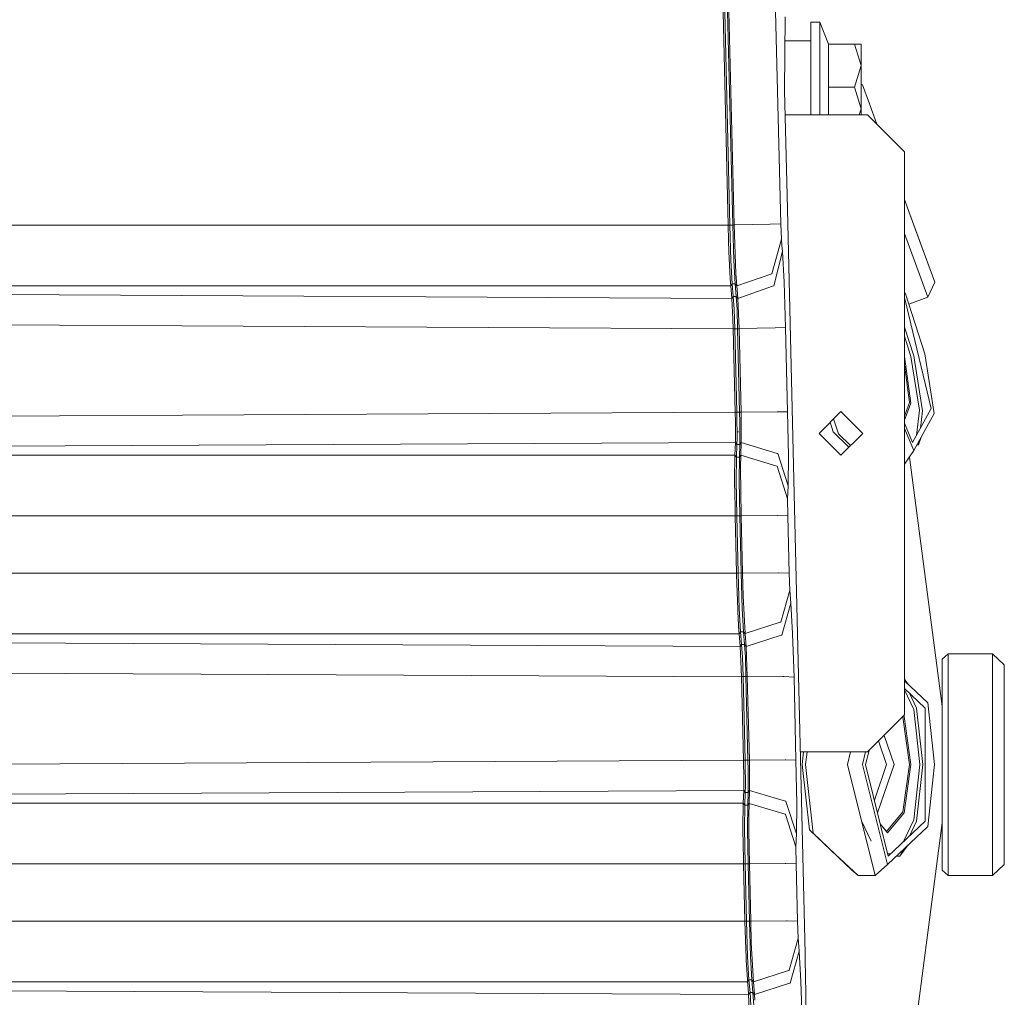
# Model space of a CAD drawing. Units: millimetres. Extents: x 967 to 8561, y -1553 to 1673.
# Drawn here: x 3467 to 3636, y 570 to 737 of the extents above; entities that cross this region are included whole.
import ezdxf

# ---------------------------------------------------------------- set-up
doc = ezdxf.new("R2010")
doc.units = ezdxf.units.MM
doc.layers.add('1', color=7, linetype='Continuous', true_color=0xffffff)

msp = doc.modelspace()

# ---------------------------------------------------------------- linework, layer by layer
at = {"layer": '1', "color": 18, "linetype": 'Continuous', "lineweight": 13}
for p, q in [((3588.228674, 702.022611), (3587.095948, 749.293505)), ((3588.495942, 702.028929), (3587.363215, 749.299823)), ((3588.994475, 702.04091), (3587.861748, 749.311744)), ((3589.228364, 702.046572), (3588.095637, 749.317466)), ((3597.221108, 702.238141), (3596.088381, 749.509036)), ((3597.876282, 725.033044), (3597.990485, 737.739383)), ((3602.412673, 736.814796), (3603.912564, 736.814796)), ((3602.412673, 725.664793), (3602.412673, 736.814796)), ((3603.912564, 736.814796), (3603.912564, 725.664793)), ((3603.912564, 736.814796), (3605.421753, 733.057319)), ((3597.953302, 733.602344), (3602.412673, 733.602344)), ((3605.421753, 733.057319), (3609.868975, 733.057319)), ((3605.421753, 725.664793), (3605.421753, 733.057319)), ((3609.868975, 733.057319), (3611.012669, 733.057319)), ((3611.012669, 729.361056), (3609.868975, 733.057319)), ((3611.012669, 729.361056), (3611.012669, 733.057319)), ((3609.868975, 725.664793), (3611.012669, 729.361056)), ((3611.012669, 721.96859), (3611.012669, 729.361056)), ((3611.012669, 726.159978), (3611.259671, 726.045309)), ((3612.441035, 722.816943), (3611.259671, 726.045309)), ((3598.304482, 707.164406), (3597.876282, 725.033044)), ((3602.412673, 720.950006), (3602.412673, 725.664793)), ((3603.912564, 725.664793), (3603.912564, 720.950006)), ((3605.421753, 725.664793), (3609.868975, 725.664793)), ((3605.421753, 720.950006), (3605.421753, 725.664793)), ((3611.012669, 721.96859), (3609.868975, 725.664793)), ((3612.441035, 722.816943), (3613.721141, 719.318487)), ((3597.974127, 720.950006), (3612.089606, 720.950006)), ((3610.6975, 720.950006), (3611.012669, 721.96859)), ((3611.012669, 721.96859), (3611.012669, 720.950006)), ((3612.089606, 720.950006), (3613.721131, 719.318497)), ((3613.721141, 719.318487), (3618.439646, 714.600026)), ((3618.439646, 706.423082), (3618.439646, 714.600026)), ((3598.304482, 707.164406), (3599.648209, 651.085495)), ((3619.197102, 704.353033), (3618.439646, 706.42311)), ((3619.197102, 704.353033), (3618.439646, 706.42311)), ((3618.439646, 706.423082), (3619.356366, 703.917741)), ((3618.439646, 618.049978), (3618.439646, 706.42308)), ((3619.197102, 704.353033), (3620.282901, 701.385572)), ((3619.356366, 703.917741), (3619.197102, 704.353033)), ((3623.630257, 692.237436), (3619.356366, 703.917741)), ((3201.068194, 702.022611), (3588.228674, 702.022611)), ((3588.495942, 702.028929), (3588.228674, 702.022611)), ((3588.295193, 699.368953), (3588.228674, 702.022611)), ((3588.994475, 702.04091), (3588.495942, 702.028929)), ((3588.495942, 702.028929), (3588.675948, 695.946275)), ((3589.228364, 702.046572), (3588.994475, 702.04091)), ((3589.174958, 695.952593), (3588.994475, 702.04091)), ((3595.3891, 702.194213), (3589.228364, 702.046572)), ((3589.228364, 702.046572), (3589.523526, 693.705975)), ((3595.427485, 702.195107), (3595.3891, 702.194213)), ((3595.427485, 702.195107), (3597.221108, 702.238141)), ((3597.332926, 699.640035), (3597.221108, 702.238141)), ((3620.282901, 701.385572), (3623.630257, 692.237436)), ((3588.351222, 697.486519), (3588.295193, 699.368953)), ((3595.727416, 693.668961), (3597.332926, 699.640035)), ((3597.424956, 698.504685), (3597.332926, 699.640035)), ((3618.439646, 700.602758), (3622.439118, 689.671933)), ((3588.351222, 697.486519), (3588.582726, 692.825376)), ((3596.026154, 691.616713), (3597.508164, 697.478293)), ((3597.508164, 697.478293), (3597.424956, 698.504685)), ((3597.828837, 692.227303), (3597.508164, 697.478293)), ((3588.92438, 691.955983), (3588.675948, 695.946275)), ((3589.423867, 691.958069), (3589.174958, 695.952593)), ((3588.675471, 691.630303), (3588.582726, 692.825376)), ((3589.675398, 691.635429), (3589.523526, 693.705975)), ((3595.6876, 693.655549), (3589.675398, 691.635429)), ((3595.696421, 693.65853), (3595.6876, 693.655549)), ((3595.727416, 693.668961), (3595.696421, 693.65853)), ((3598.067017, 684.481322), (3597.828837, 692.227303)), ((3622.439118, 689.671933), (3623.630257, 692.237436)), ((3588.675471, 691.630303), (3201.068194, 691.630303)), ((3250.401052, 691.171943), (3588.850947, 689.466893)), ((3588.92438, 691.955983), (3588.675471, 691.630303)), ((3588.850947, 689.466893), (3588.675471, 691.630303)), ((3589.423867, 691.958069), (3588.92438, 691.955983)), ((3589.099856, 689.790963), (3588.92438, 691.955983)), ((3589.675398, 691.635429), (3589.423867, 691.958069)), ((3589.599343, 689.790605), (3589.423867, 691.958069)), ((3589.851351, 689.467012), (3589.675398, 691.635429)), ((3595.837803, 691.551148), (3589.851351, 689.467012)), ((3595.989438, 691.603958), (3595.837803, 691.551148)), ((3596.026154, 691.616713), (3595.989438, 691.603958)), ((3588.850947, 689.466893), (3589.099856, 689.790963)), ((3588.850947, 689.466893), (3589.033099, 685.886561)), ((3589.241477, 687.589227), (3589.099856, 689.790963)), ((3589.599343, 689.790605), (3589.099856, 689.790963)), ((3589.738102, 687.586605), (3589.599343, 689.790605)), ((3589.851351, 689.467012), (3589.599343, 689.790605)), ((3590.074034, 684.291898), (3589.851351, 689.467012)), ((3618.595572, 690.250753), (3618.439646, 690.402932)), ((3618.500443, 689.39489), (3618.439646, 689.454226)), ((3618.500443, 689.39489), (3623.015853, 670.5662)), ((3618.595572, 690.250753), (3621.909352, 679.980515)), ((3619.168475, 688.475183), (3622.439118, 689.671933)), ((3589.342804, 684.269368), (3589.241477, 687.589227)), ((3589.841815, 684.269368), (3589.738102, 687.586605)), ((3589.074584, 684.268116), (3589.033099, 685.886561)), ((3418.48162, 685.127555), (3589.074584, 684.268116)), ((3589.074584, 684.268116), (3589.342804, 684.269368)), ((3589.418145, 669.929921), (3589.074584, 684.268116)), ((3589.841815, 684.269368), (3589.342804, 684.269368)), ((3589.686366, 669.929623), (3589.342804, 684.269368)), ((3590.074511, 684.268176), (3589.841815, 684.269368)), ((3590.185376, 669.929682), (3589.841815, 684.269368)), ((3596.248122, 684.438824), (3590.074034, 684.291898)), ((3590.074511, 684.268176), (3590.074034, 684.291898)), ((3590.418072, 669.939338), (3590.074511, 684.268176)), ((3596.279116, 684.439539), (3596.248122, 684.438824)), ((3596.284838, 684.439658), (3596.279116, 684.439539)), ((3598.067017, 684.481322), (3596.284838, 684.439658)), ((3598.414393, 669.985591), (3598.067017, 684.481322)), ((3620.033236, 679.596125), (3618.439646, 684.534928)), ((3619.558068, 679.499983), (3618.439646, 682.966217)), ((3618.461104, 679.499983), (3618.439646, 679.562098)), ((3619.535895, 671.491264), (3618.461104, 679.499983)), ((3621.000023, 670.313894), (3619.558068, 679.499983)), ((3621.510954, 670.18175), (3620.033236, 679.596125)), ((3621.909352, 679.980515), (3623.521538, 669.710337)), ((3618.439646, 678.097695), (3619.31345, 671.586751)), ((3618.439646, 669.261353), (3619.31345, 671.586751)), ((3619.535895, 671.491264), (3618.439646, 668.574276)), ((3623.015853, 670.5662), (3619.845124, 664.747774)), ((3620.518689, 665.983796), (3621.000023, 670.313894)), ((3418.866189, 669.076442), (3589.418145, 669.929921)), ((3589.453669, 668.335079), (3589.418145, 669.929921)), ((3589.686366, 669.929623), (3589.418145, 669.929921)), ((3589.796515, 669.929623), (3589.686366, 669.929623)), ((3589.716645, 668.275892), (3589.686366, 669.929623)), ((3589.93599, 669.929623), (3589.796515, 669.929623)), ((3590.185376, 669.929682), (3589.93599, 669.929623)), ((3590.418072, 669.939338), (3590.185376, 669.929682)), ((3590.185376, 669.929682), (3590.214224, 668.28215)), ((3596.59359, 670.022189), (3590.418072, 669.939338)), ((3590.459796, 667.944251), (3590.418072, 669.939338)), ((3596.624823, 670.022606), (3596.59359, 670.022189)), ((3596.631499, 670.022487), (3596.624823, 670.022606)), ((3598.414393, 669.985591), (3596.631499, 670.022487)), ((3598.535986, 662.537395), (3598.414393, 669.985591)), ((3603.789778, 666.324972), (3607.539626, 670.074998)), ((3606.281836, 668.817148), (3607.109995, 666.250585)), ((3611.289712, 666.324972), (3607.539626, 670.074998)), ((3620.062323, 663.362979), (3623.521538, 669.710337)), ((3621.510954, 670.18175), (3621.179118, 667.195712)), ((3589.443417, 664.746641), (3589.453669, 668.335079)), ((3589.716645, 668.275892), (3589.746686, 666.621028)), ((3590.214224, 668.28215), (3590.242835, 666.628241)), ((3590.443821, 664.747058), (3590.459796, 667.944251)), ((3605.699263, 668.234548), (3606.232853, 666.580914)), ((3618.439646, 668.054118), (3619.845124, 664.747774)), ((3620.062323, 663.362979), (3618.439646, 667.180407)), ((3589.713069, 664.416133), (3589.729996, 665.52168)), ((3589.729996, 665.52168), (3589.746924, 666.610419)), ((3589.746686, 666.621028), (3589.746924, 666.610419)), ((3589.746924, 666.610419), (3589.998217, 666.558503)), ((3590.21184, 664.429008), (3590.227337, 665.532826)), ((3590.227337, 665.532826), (3590.242835, 666.628241)), ((3603.789778, 666.324972), (3607.539626, 662.575005)), ((3608.92149, 663.956826), (3606.232853, 666.580914)), ((3609.187561, 664.222889), (3607.109995, 666.250585)), ((3611.289712, 666.324972), (3607.539626, 662.575005)), ((3621.313996, 665.659689), (3620.864363, 664.363383)), ((3589.443417, 664.746641), (3374.78617, 663.664996)), ((3589.371176, 662.570237), (3589.407416, 663.664996)), ((3589.443417, 664.746641), (3589.407416, 663.664996)), ((3589.713069, 664.416133), (3589.443417, 664.746641)), ((3589.640828, 662.238299), (3589.713069, 664.416133)), ((3589.713069, 664.416133), (3589.962454, 664.422571)), ((3590.101929, 664.426207), (3589.962454, 664.422571)), ((3590.21184, 664.429008), (3590.101929, 664.426207)), ((3590.139599, 662.24867), (3590.21184, 664.429008)), ((3590.443821, 664.747058), (3590.21184, 664.429008)), ((3590.371581, 662.565648), (3590.443583, 664.7408)), ((3590.443583, 664.7408), (3590.443821, 664.747058)), ((3596.612902, 662.897884), (3590.443583, 664.7408)), ((3620.607529, 664.363383), (3620.864363, 664.363383)), ((3620.93015, 664.955365), (3620.864363, 664.363383)), ((3201.068194, 662.570237), (3589.371176, 662.570237)), ((3589.3676, 662.452995), (3589.310618, 658.445536)), ((3589.3676, 662.452995), (3589.371176, 662.570237)), ((3589.640828, 662.238299), (3589.371176, 662.570237)), ((3589.640828, 662.238299), (3589.581461, 658.253609)), ((3590.139599, 662.24867), (3589.640828, 662.238299)), ((3590.139599, 662.24867), (3590.080233, 658.264219)), ((3590.139599, 662.24867), (3590.371581, 662.565648)), ((3590.316744, 660.475909), (3590.371342, 662.561773)), ((3590.371342, 662.561773), (3590.371581, 662.565648)), ((3596.55139, 660.725652), (3590.371342, 662.561773)), ((3596.665831, 662.881969), (3596.612902, 662.897884)), ((3596.665831, 662.881969), (3596.703501, 662.870764)), ((3598.47662, 657.322644), (3596.703501, 662.870764)), ((3598.47662, 657.322644), (3598.535986, 662.537395)), ((3618.471356, 661.036073), (3620.062323, 663.362979)), ((3624.913426, 619.532882), (3619.31325, 662.267405)), ((3590.421887, 652.20189), (3590.316744, 660.475909)), ((3596.55139, 660.725652), (3596.582385, 660.716413)), ((3596.588584, 660.697698), (3596.582385, 660.716413)), ((3598.403187, 655.100762), (3596.588584, 660.697698)), ((3618.439646, 661.110669), (3618.471356, 661.036073)), ((3618.439646, 661.021979), (3618.471356, 661.036073)), ((3589.310618, 658.445536), (3589.313002, 658.044158)), ((3589.313002, 658.044158), (3589.386435, 653.739273)), ((3589.689704, 652.184247), (3589.581461, 658.253609)), ((3590.188237, 652.196168), (3590.080233, 658.264219)), ((3598.403187, 655.100762), (3598.47662, 657.322644)), ((3598.417731, 652.169703), (3598.403187, 655.100762)), ((3589.422436, 652.177929), (3589.386435, 653.739273)), ((3589.422436, 652.177929), (3201.068194, 652.177929)), ((3589.689704, 652.184247), (3589.422436, 652.177929)), ((3589.657279, 642.366587), (3589.422436, 652.177929)), ((3590.188237, 652.196168), (3589.689704, 652.184247)), ((3589.924546, 642.372786), (3589.689704, 652.184247)), ((3590.188237, 652.196168), (3590.421887, 652.20189)), ((3590.423079, 642.384767), (3590.188237, 652.196168)), ((3590.422125, 652.189313), (3590.421887, 652.20189)), ((3596.608611, 652.232467), (3590.422125, 652.189313)), ((3590.656729, 642.390489), (3590.422125, 652.189313)), ((3596.628399, 652.232586), (3596.608611, 652.232467)), ((3596.6675, 652.232884), (3596.628399, 652.232586)), ((3596.6675, 652.232884), (3598.417731, 652.169703)), ((3598.652573, 642.358302), (3598.417731, 652.169703)), ((3601.420374, 577.138006), (3599.648209, 651.085495)), ((3201.068194, 642.366587), (3589.657279, 642.366587)), ((3589.657279, 642.366587), (3589.924546, 642.372786)), ((3589.662762, 642.144083), (3589.657279, 642.366587)), ((3589.662762, 642.144083), (3589.845629, 636.102497)), ((3590.423079, 642.384767), (3589.924546, 642.372786)), ((3589.924546, 642.372786), (3590.104313, 636.290192)), ((3590.423079, 642.384767), (3590.656729, 642.390489)), ((3590.423079, 642.384767), (3590.603562, 636.29651)), ((3590.656968, 642.377972), (3590.656729, 642.390489)), ((3596.843453, 642.421066), (3590.656968, 642.377972)), ((3590.759726, 638.41313), (3590.656968, 642.377972)), ((3596.843453, 642.421066), (3596.866341, 642.421245)), ((3596.902342, 642.421483), (3596.866341, 642.421245)), ((3598.652573, 642.358302), (3596.902342, 642.421483)), ((3598.777981, 639.443754), (3598.652573, 642.358302)), ((3591.103287, 631.989359), (3590.759726, 638.41313)), ((3597.226353, 633.953153), (3598.777981, 639.443754)), ((3598.958464, 637.217699), (3598.777981, 639.443754)), ((3597.405406, 631.746887), (3598.958464, 637.217699)), ((3599.267932, 632.000624), (3598.958464, 637.217699)), ((3589.845629, 636.102497), (3589.862795, 635.715484)), ((3590.071888, 632.380365), (3589.862795, 635.715484)), ((3590.352984, 632.299899), (3590.104313, 636.290192)), ((3590.852471, 632.301985), (3590.603562, 636.29651)), ((3597.142191, 633.926093), (3591.103287, 631.989359)), ((3597.18606, 633.940219), (3597.142191, 633.926093)), ((3597.226353, 633.953153), (3597.18606, 633.940219)), ((3396.842273, 631.974279), (3590.104075, 631.974279)), ((3590.103121, 631.986855), (3590.071888, 632.380365)), ((3590.104075, 631.974279), (3590.103121, 631.986855)), ((3590.352984, 632.299899), (3590.104075, 631.974279)), ((3590.279551, 629.810809), (3590.104075, 631.974279)), ((3590.852471, 632.301985), (3590.352984, 632.299899)), ((3590.52846, 630.134939), (3590.352984, 632.299899)), ((3591.104003, 631.979464), (3590.852471, 632.301985)), ((3591.027947, 630.134522), (3590.852471, 632.301985)), ((3591.103287, 631.989359), (3591.104003, 631.979464)), ((3591.279717, 629.811047), (3591.104003, 631.979464)), ((3597.321244, 631.720125), (3591.280432, 629.804431)), ((3597.357722, 631.731688), (3597.321244, 631.720125)), ((3597.405406, 631.746887), (3597.357722, 631.731688)), ((3599.503251, 624.545573), (3599.267932, 632.000624)), ((3590.280982, 629.791914), (3396.842273, 630.76645)), ((3590.52846, 630.134939), (3590.279551, 629.810809)), ((3590.280982, 629.791914), (3590.279551, 629.810809)), ((3590.526076, 624.612152), (3590.280982, 629.791914)), ((3590.670081, 627.933144), (3590.52846, 630.134939)), ((3591.027947, 630.134522), (3590.52846, 630.134939)), ((3591.027947, 630.134522), (3591.279717, 629.811047)), ((3591.166707, 627.930521), (3591.027947, 630.134522)), ((3591.280432, 629.804431), (3591.279717, 629.811047)), ((3591.482373, 624.612211), (3591.280432, 629.804431)), ((3624.913426, 627.602934), (3625.913353, 628.553986)), ((3625.913353, 628.553986), (3625.913353, 624.921261)), ((3625.913353, 628.553986), (3633.56349, 628.553986)), ((3633.56349, 628.553986), (3633.56349, 609.532892)), ((3633.56349, 628.553986), (3635.563584, 626.651882)), ((3590.771409, 624.613284), (3590.670081, 627.933144)), ((3591.270419, 624.613284), (3591.166707, 627.930521)), ((3624.913426, 620.700776), (3624.913426, 627.602934)), ((3635.563584, 609.532892), (3635.563584, 626.651882)), ((3590.504618, 624.593138), (3419.192346, 625.456153)), ((3590.504618, 624.593138), (3590.465729, 625.887507)), ((3625.913353, 621.288597), (3625.913353, 624.921261)), ((3590.526314, 624.593316), (3590.504618, 624.593138)), ((3590.847464, 610.281109), (3590.504618, 624.593138)), ((3590.771409, 624.613284), (3590.526076, 624.612152)), ((3590.526076, 624.612152), (3590.526314, 624.593316)), ((3590.847464, 610.281109), (3590.526314, 624.593316)), ((3591.270419, 624.613284), (3590.771409, 624.613284)), ((3591.115923, 610.280751), (3590.771409, 624.613284)), ((3591.270419, 624.613284), (3591.482373, 624.612211)), ((3591.614934, 610.28087), (3591.270419, 624.613284)), ((3591.482611, 624.601602), (3591.482373, 624.612211)), ((3597.663613, 624.62449), (3591.482611, 624.601602)), ((3591.847153, 610.295056), (3591.482611, 624.601602)), ((3597.719403, 624.624728), (3597.663613, 624.62449)), ((3597.75302, 624.624847), (3597.719403, 624.624728)), ((3597.75302, 624.624847), (3599.503251, 624.545573)), ((3599.843951, 610.324978), (3599.503251, 624.545573)), ((3619.087469, 623.272509), (3618.439646, 624.167721)), ((3622.428866, 620.113014), (3618.439646, 623.885065)), ((3622.011872, 619.231342), (3618.439646, 622.609089)), ((3618.439646, 622.342462), (3620.022269, 618.996202)), ((3620.50912, 619.231342), (3619.293463, 621.801756)), ((3622.428866, 620.113014), (3623.609992, 609.532892)), ((3624.913426, 609.532892), (3624.913426, 620.700776)), ((3625.913353, 621.288597), (3625.913353, 609.532892)), ((3612.089606, 611.699997), (3618.439646, 618.049978)), ((3621.07894, 609.532892), (3620.022269, 618.996202)), ((3620.50912, 619.231342), (3621.592017, 609.532892)), ((3622.011872, 599.834382), (3622.011872, 619.231342)), ((3618.178578, 617.644011), (3618.112876, 617.723211)), ((3618.178578, 617.644011), (3619.333001, 609.532892)), ((3618.287037, 617.89737), (3618.381711, 617.783247)), ((3619.555922, 609.532892), (3618.381711, 617.783247)), ((3616.663428, 609.532892), (3614.939552, 614.549917)), ((3615.380736, 609.532892), (3613.984873, 613.595247)), ((3600.59209, 611.699997), (3612.089606, 611.699997)), ((3600.894661, 609.532892), (3601.136579, 611.699997)), ((3601.731944, 611.699997), (3601.489993, 609.532892)), ((3609.215274, 611.699997), (3608.67426, 609.532892)), ((3611.239644, 609.532892), (3611.780679, 611.699997)), ((3611.755105, 609.532892), (3612.364849, 611.975238)), ((3590.847464, 610.281109), (3419.576676, 609.418034)), ((3590.903731, 607.149362), (3590.847464, 610.281109)), ((3591.115923, 610.280751), (3590.847464, 610.281109)), ((3591.225834, 610.280751), (3591.115923, 610.280751)), ((3591.146441, 608.614742), (3591.115923, 610.280751)), ((3591.365548, 610.280811), (3591.225834, 610.280751)), ((3591.365548, 610.280811), (3591.614934, 610.28087)), ((3591.614934, 610.28087), (3591.84763, 610.281288)), ((3591.643782, 608.621656), (3591.614934, 610.28087)), ((3598.003359, 610.361098), (3591.847153, 610.295056)), ((3591.84763, 610.281288), (3591.847153, 610.295056)), ((3591.873618, 605.086445), (3591.84763, 610.281288)), ((3598.06511, 610.361754), (3598.003359, 610.361098)), ((3598.101826, 610.362171), (3598.06511, 610.361754)), ((3598.101826, 610.362171), (3599.843951, 610.324978)), ((3599.965783, 602.877199), (3599.843951, 610.324978)), ((3600.894661, 609.532892), (3602.141352, 598.364948)), ((3601.489993, 609.532892), (3602.802487, 597.777187)), ((3608.67426, 609.532892), (3613.422843, 590.511738)), ((3615.513535, 592.413842), (3611.239644, 609.532892)), ((3615.672799, 593.840419), (3611.755105, 609.532892)), ((3615.380736, 609.532892), (3613.280831, 603.421537)), ((3613.820622, 601.259382), (3616.663428, 609.532892)), ((3619.333001, 609.532892), (3618.178578, 601.421713)), ((3618.381711, 601.282476), (3619.555922, 609.532892)), ((3620.022269, 600.069522), (3621.07894, 609.532892)), ((3620.50912, 599.834382), (3621.592017, 609.532892)), ((3623.609992, 609.532892), (3622.428866, 598.95271)), ((3624.913426, 598.364948), (3624.913426, 609.532892)), ((3625.913353, 609.532892), (3625.913353, 597.777187)), ((3633.56349, 609.532892), (3633.56349, 590.511738)), ((3635.563584, 592.413842), (3635.563584, 609.532892)), ((3591.146441, 608.614742), (3591.17672, 606.959759)), ((3591.657134, 605.872272), (3591.643782, 608.621656)), ((3590.873213, 605.086028), (3590.903731, 607.149362)), ((3591.159792, 605.862378), (3591.17672, 606.959759)), ((3590.873213, 605.086028), (3375.505479, 604.000806)), ((3590.873213, 605.086028), (3590.837212, 604.000806)), ((3591.142865, 604.755579), (3590.873213, 605.086028)), ((3591.070386, 602.570533), (3591.142865, 604.755579)), ((3591.142865, 604.755579), (3591.159792, 605.862378)), ((3591.142865, 604.755579), (3591.392251, 604.762017)), ((3591.531725, 604.765593), (3591.392251, 604.762017)), ((3591.641636, 604.768454), (3591.531725, 604.765593)), ((3591.569157, 602.580904), (3591.641636, 604.768454)), ((3591.641636, 604.768454), (3591.657134, 605.872272)), ((3591.873618, 605.086445), (3591.641636, 604.768454)), ((3591.801138, 602.897881), (3591.873379, 605.080246)), ((3591.873379, 605.080246), (3591.873618, 605.086445)), ((3598.054143, 603.265821), (3591.873412, 605.080236)), ((3201.068194, 602.902471), (3590.800734, 602.902471)), ((3590.797158, 602.784871), (3590.740176, 598.768889)), ((3590.797158, 602.784871), (3590.800734, 602.902471)), ((3590.800734, 602.902471), (3590.837212, 604.000806)), ((3590.800734, 602.902471), (3591.070386, 602.570533)), ((3591.569157, 602.580904), (3591.801138, 602.897881)), ((3591.746302, 600.804984), (3591.8009, 602.893948)), ((3591.8009, 602.893948), (3591.801138, 602.897881)), ((3597.969266, 601.029276), (3591.8009, 602.893948)), ((3598.085375, 603.256701), (3598.054143, 603.265821)), ((3598.091813, 603.236793), (3598.085375, 603.256701)), ((3598.091813, 603.236793), (3599.906416, 597.66209)), ((3599.906416, 597.66209), (3599.965783, 602.877199)), ((3591.011019, 598.585843), (3591.070386, 602.570533)), ((3591.569157, 602.580904), (3591.070386, 602.570533)), ((3591.569157, 602.580904), (3591.509791, 598.597406)), ((3618.178578, 601.421713), (3615.391465, 598.061978)), ((3618.381711, 601.282476), (3615.546675, 597.865044)), ((3591.775866, 598.470866), (3591.746302, 600.804984)), ((3598.021241, 601.0136), (3597.969266, 601.029276)), ((3598.060103, 601.001858), (3598.021241, 601.0136)), ((3599.832745, 595.432996), (3598.060103, 601.001858)), ((3611.102315, 599.903284), (3612.743087, 596.43412)), ((3614.286261, 599.39425), (3615.391465, 598.061978)), ((3615.546675, 597.865044), (3614.289784, 599.380136)), ((3622.011872, 599.834382), (3615.672799, 593.840419)), ((3618.21153, 596.240937), (3620.022269, 600.069522)), ((3619.293463, 597.263968), (3620.50912, 599.834382)), ((3624.913426, 599.532842), (3619.620291, 559.141329)), ((3590.740176, 598.768889), (3590.74256, 598.374843)), ((3590.74256, 598.374843), (3590.833397, 593.316256)), ((3591.119261, 592.516421), (3591.011019, 598.585843)), ((3591.509791, 598.597406), (3591.509791, 598.596453)), ((3591.509791, 598.596453), (3591.513844, 598.36763)), ((3591.617795, 592.528402), (3591.513844, 598.36763)), ((3591.778966, 598.236858), (3591.775866, 598.470866)), ((3591.851445, 592.534124), (3591.778966, 598.236858)), ((3599.832745, 595.432996), (3599.906416, 597.66209)), ((3609.440775, 591.46279), (3602.141352, 598.364948)), ((3606.644364, 594.144463), (3602.802487, 597.777187)), ((3615.513535, 592.413842), (3622.428866, 598.95271)), ((3624.913426, 591.46279), (3624.913426, 598.364948)), ((3625.913353, 594.144463), (3625.913353, 597.777187)), ((3599.846812, 592.519759), (3599.832745, 595.432996)), ((3619.087469, 595.793215), (3617.674323, 593.840419)), ((3617.674323, 593.840419), (3618.201826, 594.955785)), ((3590.851517, 592.53174), (3590.833397, 593.316256)), ((3610.486241, 590.511738), (3606.644364, 594.144463)), ((3615.577816, 594.220876), (3616.07516, 594.220876)), ((3617.022245, 593.840419), (3617.674323, 593.840419)), ((3625.913353, 590.511738), (3625.913353, 594.144463)), ((3201.068194, 592.510163), (3590.851994, 592.510163)), ((3590.851994, 592.510163), (3590.851517, 592.53174)), ((3590.851994, 592.510163), (3591.119261, 592.516421)), ((3591.08779, 582.687079), (3590.851994, 592.510163)), ((3591.617795, 592.528402), (3591.119261, 592.516421)), ((3591.355057, 582.693278), (3591.119261, 592.516421)), ((3591.851445, 592.534124), (3591.617795, 592.528402)), ((3591.853591, 582.705258), (3591.617795, 592.528402)), ((3591.851683, 592.521607), (3591.851445, 592.534124)), ((3598.006936, 592.569052), (3591.851683, 592.521607)), ((3592.087241, 582.71098), (3591.851683, 592.521607)), ((3598.057719, 592.569469), (3598.006936, 592.569052)), ((3598.096819, 592.569767), (3598.057719, 592.569469)), ((3598.096819, 592.569767), (3599.846812, 592.519759)), ((3600.082608, 582.696616), (3599.846812, 592.519759)), ((3609.440775, 591.46279), (3610.486241, 590.511738)), ((3613.422843, 590.511738), (3615.513535, 592.413842)), ((3624.913426, 591.46279), (3625.913353, 590.511738)), ((3633.56349, 590.511738), (3635.563584, 592.413842)), ((3610.486241, 590.511738), (3613.422843, 590.511738)), ((3625.913353, 590.511738), (3633.56349, 590.511738)), ((3201.068194, 582.687079), (3591.08779, 582.687079)), ((3591.08779, 582.687079), (3591.355057, 582.693278)), ((3591.170044, 579.459189), (3591.08779, 582.687079)), ((3591.355057, 582.693278), (3591.853591, 582.705258)), ((3591.534825, 576.610683), (3591.355057, 582.693278)), ((3591.853591, 582.705258), (3592.087241, 582.71098)), ((3591.853591, 582.705258), (3592.034073, 576.617001)), ((3592.087479, 582.698463), (3592.087241, 582.71098)), ((3598.242732, 582.745968), (3592.087479, 582.698463)), ((3592.182608, 578.985869), (3592.087479, 582.698463)), ((3598.296614, 582.746386), (3598.242732, 582.745968)), ((3598.332615, 582.746684), (3598.296614, 582.746386)), ((3600.082608, 582.696616), (3598.332615, 582.746684)), ((3600.208493, 579.764246), (3600.082608, 582.696616)), ((3591.170044, 579.459189), (3591.276141, 576.422988)), ((3598.656865, 574.273645), (3600.208493, 579.764246)), ((3600.388499, 577.542662), (3600.208493, 579.764246)), ((3592.533799, 572.309851), (3592.182608, 578.985869)), ((3598.834963, 572.071194), (3600.388499, 577.542662)), ((3600.697966, 572.325288), (3600.388499, 577.542662)), ((3591.293307, 576.035975), (3591.276141, 576.422988)), ((3591.293307, 576.035975), (3591.5024, 572.700857)), ((3591.783495, 572.620391), (3591.534825, 576.610683)), ((3592.282744, 572.622477), (3592.034073, 576.617001)), ((3601.445885, 576.069175), (3601.420374, 577.138006)), ((3601.445885, 576.069175), (3601.558896, 570.358812)), ((3598.571988, 574.246346), (3592.533799, 572.309851)), ((3598.616572, 574.260711), (3598.571988, 574.246346)), ((3598.656865, 574.273645), (3598.616572, 574.260711)), ((3591.533633, 572.307347), (3591.5024, 572.700857)), ((3591.534586, 572.294771), (3591.783495, 572.620391)), ((3591.783495, 572.620391), (3592.282744, 572.622477)), ((3591.959925, 570.441007), (3591.783495, 572.620391)), ((3592.282744, 572.622477), (3592.534514, 572.299956)), ((3592.459412, 570.440589), (3592.282744, 572.622477)), ((3201.068194, 572.294771), (3591.534586, 572.294771)), ((3376.961024, 571.199297), (3591.712447, 570.118247)), ((3591.534586, 572.294771), (3591.533633, 572.307347)), ((3591.624232, 571.199297), (3591.534586, 572.294771)), ((3591.712447, 570.118247), (3591.624232, 571.199297)), ((3592.534514, 572.299956), (3592.533799, 572.309851)), ((3592.708321, 570.129394), (3592.534514, 572.299956)), ((3598.750802, 572.044491), (3592.708321, 570.129394)), ((3598.795147, 572.058557), (3598.750802, 572.044491)), ((3598.834963, 572.071194), (3598.795147, 572.058557)), ((3600.933285, 564.870595), (3600.697966, 572.325288)), ((3591.712447, 570.118247), (3591.959925, 570.441007)), ((3591.896983, 566.536426), (3591.712447, 570.118247)), ((3591.959925, 570.441007), (3592.459412, 570.440589)), ((3592.101546, 568.239211), (3591.959925, 570.441007)), ((3592.459412, 570.440589), (3592.709275, 570.119738)), ((3592.598172, 568.236588), (3592.459412, 570.440589)), ((3592.709275, 570.119738), (3592.708321, 570.129394)), ((3592.778893, 569.168447), (3592.709275, 570.119738)), ((3601.558896, 570.358812), (3601.546975, 567.638754))]:
    msp.add_line(p, q, dxfattribs=at)

doc.saveas('drawing.dxf')
